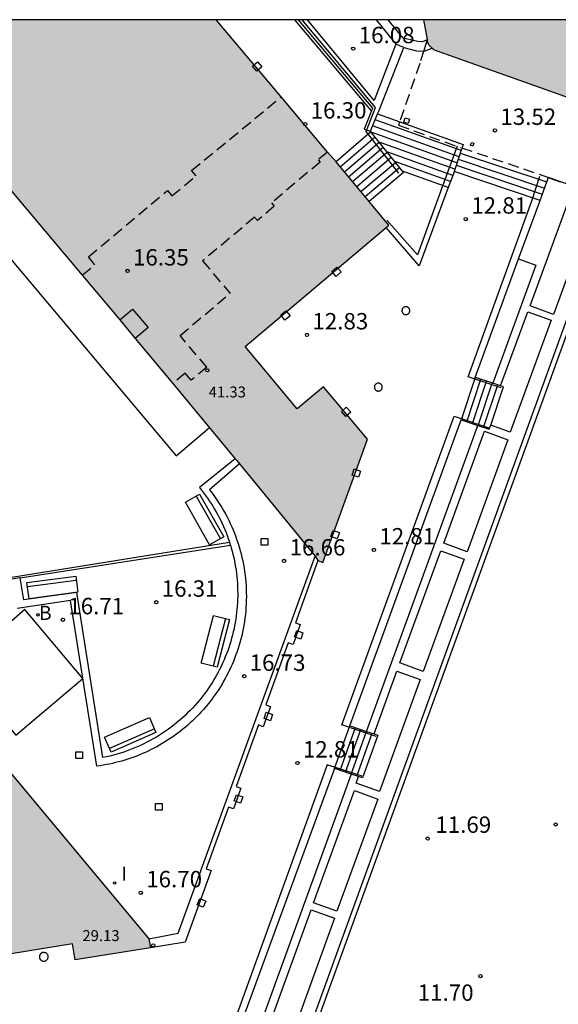
# Model space of a CAD drawing. Units: millimetres. Extents: x 582743 to 583094, y 4795539 to 4795791.
# Drawn here: x 582994 to 583018, y 4795745 to 4795790 of the extents above; entities that cross this region are included whole.
import ezdxf

# ---------------------------------------------------------------- set-up
doc = ezdxf.new("R2010")
doc.units = ezdxf.units.MM
doc.linetypes.add('TRAZOS_NORMALES', pattern=[0.75, 0.5, -0.25])
for name, color, linetype in [('010106', 9, 'Continuous'), ('020204', 9, 'Continuous'), ('020308', 9, 'Continuous'), ('060106', 9, 'BARANDILLA'), ('060117', 9, 'Continuous'), ('060124', 9, 'Continuous'), ('060141', 9, 'Continuous'), ('070105', 6, 'Continuous'), ('070114', 9, 'Continuous'), ('070117', 9, 'Continuous'), ('080104', 9, 'TRAZOS_NORMALES'), ('080121', 9, 'TRAZOS_NORMALES'), ('080137', 9, 'Continuous'), ('080201', 9, 'Continuous'), ('080303', 9, 'Continuous'), ('090111', 4, 'Continuous'), ('090202', 1, 'Continuous'), ('100105', 3, 'Continuous'), ('200202', 4, 'Continuous'), ('200302', 4, 'Continuous'), ('210102', 4, 'Continuous'), ('250207', 9, 'Continuous'), ('270204', 9, 'Continuous'), ('270304', 9, 'Continuous'), ('990501', 21, 'Continuous')]:
    doc.layers.add(name, color=color, linetype=linetype)
doc.layers.add('080111', color=7, linetype='Continuous', lineweight=30)
doc.styles.add('ARIAL', font='ARIAL.TTF', dxfattribs={"height": 1})
doc.styles.add('ROMANS', font='romans__.ttf', dxfattribs={"height": 1})
doc.linetypes.add('BARANDILLA', pattern='A,1,[201,DONOSTI.shx,S=0.1,R=0,X=0,Y=0],1', length=2)

# ---------------------------------------------------------------- blocks, each defined once
blk = doc.blocks.new('PUNTO')
blk.add_circle((0, 0), 0.075)
at = {"layer": '080201'}
blk.add_attdef('NPUNTO', (1750938.541, 14387326.257, 52.249), '', height=0.75, rotation=359.9988, dxfattribs=at)
blk = doc.blocks.new('COTAPU')
blk.add_circle((0, 0), 0.075)
blk = doc.blocks.new('REIND')
blk.add_circle((0, 0), 0.055)
blk = doc.blocks.new('BOCAR')
blk.add_circle((0, 0), 0.055)
blk = doc.blocks.new('FOCO')
at = {"flags": 128}
blk.add_lwpolyline([(-0.152, 0.152), (0.152, 0.152), (0.152, -0.152), (-0.152, -0.152), (-0.152, 0.152)], dxfattribs=at)
blk = doc.blocks.new('BANCO')
blk.add_line((1.125, 0.1875), (-1.125, 0.1875))
blk.add_lwpolyline([(1.125, 0.75), (1.125, 0), (-1.125, 0), (-1.125, 0.75)], close=True)

msp = doc.modelspace()

# ---------------------------------------------------------------- hatches: boundary and pattern name
at = {"layer": '990501'}
for points in [[(583002.771, 4795790.166), (582986.803, 4795790.166), (582987.026, 4795789.9), (582988.132, 4795790.107), (582989.164, 4795788.909), (582988.397, 4795788.267), (582988.77, 4795787.849), (582989.501, 4795788.418), (582990.484, 4795787.156), (582990.169, 4795786.152), (582996.643, 4795778.471), (582998.356, 4795776.426), (582999.067, 4795775.578), (583000.791, 4795773.519), (583003.646, 4795770.071), (583003.716, 4795769.993), (583003.843, 4795769.836), (583007.294, 4795765.613), (583007.428, 4795765.403), (583007.651, 4795765.322), (583009.692, 4795770.958), (583007.687, 4795773.362), (583006.481, 4795772.357), (583004.101, 4795775.21), (583010.548, 4795780.656), (583010.672, 4795780.761), (583009.823, 4795781.786), (583009.772, 4795781.847), (583008.261, 4795783.662), (583007.867, 4795784.099), (583005.747, 4795786.633)], [(583045.15, 4795790.165), (583045.529, 4795790.03), (583045.748, 4795789.911), (583045.853, 4795789.755), (583045.921, 4795789.604), (583047.785, 4795779.896), (583047.786, 4795779.884), (583047.786, 4795779.873), (583047.787, 4795779.861), (583047.788, 4795779.85), (583047.788, 4795779.838), (583047.789, 4795779.826), (583047.789, 4795779.815), (583047.789, 4795779.803), (583047.789, 4795779.792), (583047.79, 4795779.78), (583047.789, 4795779.769), (583047.789, 4795779.758), (583047.789, 4795779.746), (583047.788, 4795779.735), (583047.787, 4795779.724), (583047.786, 4795779.713), (583047.785, 4795779.702), (583047.784, 4795779.691), (583047.782, 4795779.68), (583047.78, 4795779.669), (583047.777, 4795779.659), (583047.774, 4795779.648), (583047.769, 4795779.629), (583047.763, 4795779.611), (583046.426, 4795778.389), (583045.185, 4795777.33), (583045.094, 4795777.323), (583045.089, 4795777.323), (583045.084, 4795777.323), (583044.937, 4795777.341), (583028.841, 4795783.068), (583012.745, 4795788.793), (583012.723, 4795788.812), (583012.714, 4795788.819), (583012.705, 4795788.826), (583012.697, 4795788.833), (583012.689, 4795788.84), (583012.68, 4795788.846), (583012.672, 4795788.853), (583012.664, 4795788.86), (583012.656, 4795788.867), (583012.64, 4795788.88), (583012.632, 4795788.886), (583012.625, 4795788.893), (583012.618, 4795788.9), (583012.61, 4795788.906), (583012.576, 4795788.938), (583012.551, 4795788.963), (583012.534, 4795788.981), (583012.519, 4795788.998), (583012.505, 4795789.015), (583012.492, 4795789.032), (583012.481, 4795789.048), (583012.472, 4795789.063), (583012.463, 4795789.078), (583012.456, 4795789.093), (583012.45, 4795789.107), (583012.444, 4795789.121), (583012.44, 4795789.135), (583012.436, 4795789.148), (583012.433, 4795789.161), (583012.431, 4795789.174), (583012.43, 4795789.187), (583012.428, 4795789.199), (583012.428, 4795789.211), (583012.427, 4795789.224), (583012.427, 4795789.236), (583012.427, 4795789.248), (583012.427, 4795789.26), (583012.427, 4795789.272), (583012.262, 4795790.166)], [(582982.163, 4795769.025), (582981.281, 4795768.287), (582978.269, 4795765.764), (582977.785, 4795765.359), (582974.863, 4795762.912), (582973.983, 4795762.175), (582974.56, 4795761.496), (582976.942, 4795758.65), (582977.632, 4795757.825), (582977.854, 4795758.011), (582980.028, 4795755.417), (582980.254, 4795755.148), (582982.953, 4795751.927), (582983.155, 4795751.686), (582985.216, 4795749.226), (582984.986, 4795749.034), (582985.31, 4795748.648), (582985.396, 4795748.069), (582985.485, 4795747.476), (582985.796, 4795745.408), (582986.457, 4795745.515), (582989.28, 4795745.974), (582989.16, 4795746.712), (582996.201, 4795747.858), (582996.321, 4795747.118), (582999.767, 4795747.678), (582999.688, 4795748.082), (582985.569, 4795765.01), (582985.409, 4795765.202), (582985.347, 4795765.276), (582985.219, 4795765.432), (582985.136, 4795765.529), (582982.738, 4795768.345)]]:
    msp.add_hatch(color=256, dxfattribs=at).paths.add_polyline_path(points)

# ---------------------------------------------------------------- linework, layer by layer
at = {"layer": '010106', "flags": 128}
msp.add_lwpolyline([(582744.172, 4795540.179), (583094.162, 4795540.171), (583094.167, 4795790.164), (582744.177, 4795790.172)], close=True, dxfattribs=at)
at = {"layer": '060106'}
for points in [[(583011.135, 4795783.138, 14.97), (583009.638, 4795785.046, 16.292), (583010.067, 4795786.152, 16.286), (583006.702, 4795790.166, 16.2)], [(583013.793, 4795784.385, 13.651), (583013.089, 4795782.432, 14.807), (583011.979, 4795779.405, 14.794), (583010.588, 4795780.999, 14.81)], [(583015.81, 4795773.322, 12.026), (583014.301, 4795773.818, 12.787), (583017.221, 4795781.872, 12.792), (583017.588, 4795783.001, 13.487)], [(583010.099, 4795757.345, 11.974), (583008.514, 4795757.877, 12.791), (583013.67, 4795772.019, 12.782), (583015.251, 4795771.486, 11.986)], [(583009.454, 4795755.531, 11.979), (583007.857, 4795756.056, 12.785), (583002.315, 4795740.738, 12.8), (583001.793, 4795739.335, 11.912)]]:
    msp.add_polyline3d(points, dxfattribs=at)
at = {"layer": '060117'}
for points in [[(583010.158, 4795785.863, 13.646), (583014.075, 4795784.452, 13.638)], [(583009.853, 4795785.035, 16.302), (583008.261, 4795783.662, 16.306)], [(583013.943, 4795784.067, 13.476), (583017.902, 4795782.741, 13.479)], [(583011.345, 4795783.174, 14.968), (583009.772, 4795781.847, 14.971)], [(583013.39, 4795782.485, 14.801), (583011.298, 4795783.233, 14.803)], [(583017.592, 4795781.895, 12.967), (583013.661, 4795783.223, 12.966)], [(583014.629, 4795773.794, 12.788), (583013.978, 4795771.852, 12.792)], [(583015.438, 4795773.522, 12.28), (583014.686, 4795773.775, 12.752), (583014.629, 4795773.794, 12.788)], [(583015.334, 4795771.608, 11.985), (583015.921, 4795773.359, 11.977), (583015.79, 4795773.404, 12.059)], [(583015.79, 4795773.404, 12.059), (583015.438, 4795773.522, 12.28)], [(583013.978, 4795771.852, 12.792), (583013.987, 4795771.849, 12.786)], [(583013.987, 4795771.849, 12.786), (583014.739, 4795771.596, 12.317)], [(583014.739, 4795771.596, 12.317), (583015.27, 4795771.417, 11.986), (583015.334, 4795771.608, 11.985)], [(583008.179, 4795755.885, 12.783), (583008.881, 4795757.844, 12.782)], [(583008.881, 4795757.844, 12.782), (583008.904, 4795757.836, 12.768), (583009.651, 4795757.585, 12.298)], [(583009.997, 4795757.468, 12.081), (583010.173, 4795757.409, 11.971), (583009.471, 4795755.45, 11.972), (583009.285, 4795755.513, 12.088)], [(583009.651, 4795757.585, 12.298), (583009.997, 4795757.468, 12.081)], [(583008.941, 4795755.628, 12.304), (583008.194, 4795755.88, 12.773), (583008.179, 4795755.885, 12.783)], [(583009.285, 4795755.513, 12.088), (583008.941, 4795755.628, 12.304)]]:
    msp.add_polyline3d(points, dxfattribs=at)
at = {"layer": '060124'}
msp.add_polyline3d([(582994.02, 4795763.17, 16.705), (582990.956, 4795760.516, 16.724), (582993.601, 4795757.407, 16.735), (582996.665, 4795759.999, 16.818)], close=True, dxfattribs=at)
at = {"layer": '060141'}
for points in [[(583013.885, 4795783.893, 13.939), (583009.932, 4795785.309, 13.939)], [(583013.98, 4795784.176, 13.767), (583010.045, 4795785.586, 13.767)], [(583013.79, 4795783.61, 14.111), (583009.87, 4795785.014, 14.111)], [(583008.45, 4795783.435, 16.138), (583010.04, 4795784.803, 16.138)], [(583008.639, 4795783.208, 15.971), (583010.226, 4795784.57, 15.971)], [(583013.696, 4795783.327, 14.284), (583010.227, 4795784.569, 14.284)], [(583008.827, 4795782.981, 15.804), (583010.413, 4795784.337, 15.804)], [(583009.016, 4795782.755, 15.637), (583010.599, 4795784.104, 15.637)], [(583013.598, 4795783.044, 14.456), (583010.584, 4795784.124, 14.456)], [(583009.205, 4795782.528, 15.469), (583010.786, 4795783.872, 15.469)], [(583009.394, 4795782.301, 15.302), (583010.972, 4795783.639, 15.302)], [(583013.494, 4795782.765, 14.628), (583010.941, 4795783.679, 14.628)], [(583013.755, 4795783.505, 12.376), (583017.697, 4795782.176, 12.376)], [(583013.849, 4795783.786, 12.926), (583017.8, 4795782.459, 12.926)], [(583009.583, 4795782.074, 15.135), (583011.159, 4795783.406, 15.135)], [(583014.237, 4795771.765, 11.857), (583014.888, 4795773.707, 11.857)], [(583014.495, 4795771.678, 11.887), (583015.147, 4795773.62, 11.887)], [(583014.754, 4795771.591, 11.916), (583015.406, 4795773.533, 11.916)], [(583015.012, 4795771.504, 11.946), (583015.665, 4795773.446, 11.946)], [(583008.438, 4795755.798, 11.857), (583009.14, 4795757.757, 11.857)], [(583008.696, 4795755.711, 11.885), (583009.398, 4795757.67, 11.885)], [(583008.954, 4795755.624, 11.914), (583009.656, 4795757.583, 11.914)], [(583009.213, 4795755.537, 11.942), (583009.915, 4795757.496, 11.942)]]:
    msp.add_polyline3d(points, dxfattribs=at)
at = {"layer": '070105'}
for points in [[(583006.519, 4795790.166, 16.283), (583009.926, 4795786.118, 16.288), (583009.877, 4795785.992, 16.28)], [(583010.99, 4795789.054, 15.03), (583009.998, 4795786.467, 16.104), (583006.953, 4795790.166, 16.099)], [(583010.091, 4795790.166, 14.912), (583010.99, 4795789.054, 15.03)], [(583011.324, 4795789.324, 14.863), (583010.644, 4795790.166, 14.774)], [(583011.354, 4795788.891, 15.03), (583010.99, 4795789.054, 15.03)], [(583012.427, 4795789.242, 14.868), (583012.211, 4795789.159, 14.868), (583011.996, 4795789.166, 14.863), (583011.324, 4795789.324, 14.863)], [(583010.158, 4795785.863, 13.595), (583010.208, 4795785.986, 13.512), (583011.354, 4795788.891, 13.506)], [(583011.354, 4795788.891, 13.506), (583011.934, 4795788.738, 13.554), (583012.284, 4795788.727, 13.559), (583012.654, 4795788.868, 13.559)], [(583009.877, 4795785.992, 16.28), (583009.545, 4795785.159, 16.289), (583009.832, 4795785.062, 16.301)], [(583009.832, 4795785.062, 14.138), (583010.158, 4795785.863, 13.595)], [(583009.853, 4795785.035, 14.147), (583009.832, 4795785.062, 14.138)], [(583011.298, 4795783.233, 14.785), (583009.853, 4795785.035, 14.147)], [(583014.075, 4795784.452, 13.486), (583013.943, 4795784.067, 13.476)], [(583013.943, 4795784.067, 13.476), (583013.661, 4795783.223, 12.881)], [(583011.345, 4795783.174, 14.806), (583011.298, 4795783.233, 14.785)], [(583013.661, 4795783.223, 12.881), (583013.626, 4795783.117, 12.806), (583013.39, 4795782.485, 12.807)], [(583017.592, 4795781.895, 11.827), (583017.902, 4795782.741, 11.827)], [(583017.902, 4795782.741, 11.827), (583017.979, 4795782.952, 11.827)], [(583019.017, 4795782.585, 11.818), (583017.979, 4795782.952, 11.827)], [(583013.39, 4795782.485, 12.807), (583012.054, 4795778.907, 12.816), (583010.548, 4795780.656, 12.832)], [(583016.612, 4795779.215, 11.827), (583017.592, 4795781.895, 11.827)], [(583014.629, 4795773.794, 11.828), (583016.612, 4795779.215, 11.827)], [(583016.612, 4795779.215, 11.827), (583017.401, 4795778.928, 11.815), (583015.438, 4795773.522, 11.811)], [(583008.881, 4795757.844, 11.829), (583013.978, 4795771.852, 11.828)], [(583009.651, 4795757.585, 11.802), (583014.739, 4795771.596, 11.81)], [(583003.646, 4795770.071, 16.34), (583002.009, 4795768.744, 16.326), (583002.103, 4795768.627, 16.326), (583002.194, 4795768.509, 16.326), (583002.284, 4795768.389, 16.326), (583002.371, 4795768.268, 16.326), (583002.456, 4795768.144, 16.326), (583002.538, 4795768.019, 16.327), (583002.618, 4795767.893, 16.327), (583002.695, 4795767.765, 16.327), (583002.77, 4795767.635, 16.327), (583002.842, 4795767.504, 16.327), (583002.912, 4795767.372, 16.327), (583002.979, 4795767.238, 16.327), (583003.043, 4795767.103, 16.328), (583003.105, 4795766.967, 16.328), (583003.164, 4795766.829, 16.328), (583003.22, 4795766.69, 16.328), (583003.274, 4795766.551, 16.328), (583003.325, 4795766.41, 16.328), (583003.373, 4795766.268, 16.329), (583003.383, 4795766.237, 16.329)], [(583003.421, 4795766.117, 16.329), (583003.461, 4795765.982, 16.329), (583003.5, 4795765.838, 16.329), (583003.537, 4795765.693, 16.329), (583003.571, 4795765.548, 16.329), (583003.602, 4795765.401, 16.33), (583003.631, 4795765.254, 16.33), (583003.656, 4795765.107, 16.33), (583003.679, 4795764.959, 16.33), (583003.698, 4795764.811, 16.33), (583003.715, 4795764.662, 16.33), (583003.729, 4795764.513, 16.331), (583003.74, 4795764.364, 16.331), (583003.748, 4795764.215, 16.331), (583003.753, 4795764.065, 16.331), (583003.755, 4795763.915, 16.331), (583003.754, 4795763.766, 16.331), (583003.75, 4795763.616, 16.331), (583003.744, 4795763.467, 16.332), (583003.734, 4795763.318, 16.332), (583003.722, 4795763.168, 16.332), (583003.706, 4795763.02, 16.332), (583003.688, 4795762.871, 16.332), (583003.667, 4795762.723, 16.332), (583003.642, 4795762.575, 16.333), (583003.615, 4795762.428, 16.333), (583003.586, 4795762.282, 16.333), (583003.553, 4795762.136, 16.333), (583003.517, 4795761.99, 16.333), (583003.479, 4795761.846, 16.333), (583003.437, 4795761.702, 16.334), (583003.393, 4795761.559, 16.334), (583003.346, 4795761.417, 16.334), (583003.297, 4795761.276, 16.334), (583003.244, 4795761.136, 16.334), (583003.189, 4795760.997, 16.334), (583003.131, 4795760.859, 16.335), (583003.065, 4795760.708, 16.335), (583002.995, 4795760.559, 16.336), (583002.921, 4795760.412, 16.337), (583002.845, 4795760.266, 16.338), (583002.765, 4795760.121, 16.339), (583002.683, 4795759.979, 16.339), (583002.597, 4795759.838, 16.34), (583002.508, 4795759.699, 16.341), (583002.417, 4795759.563, 16.342), (583002.322, 4795759.428, 16.343), (583002.225, 4795759.295, 16.344), (583002.124, 4795759.164, 16.344), (583002.021, 4795759.036, 16.345), (583001.915, 4795758.91, 16.346), (583001.807, 4795758.786, 16.347), (583001.696, 4795758.664, 16.348), (583001.582, 4795758.545, 16.349), (583001.465, 4795758.428, 16.349), (583001.347, 4795758.314, 16.35), (583001.225, 4795758.203, 16.351), (583001.102, 4795758.094, 16.352), (583000.976, 4795757.988, 16.353), (583000.848, 4795757.884, 16.353), (583000.717, 4795757.784, 16.354), (583000.585, 4795757.686, 16.355), (583000.45, 4795757.591, 16.356), (583000.313, 4795757.499, 16.357), (583000.175, 4795757.41, 16.358), (583000.034, 4795757.324, 16.358), (582999.892, 4795757.241, 16.359), (582999.748, 4795757.161, 16.36), (582999.602, 4795757.084, 16.361), (582999.455, 4795757.011, 16.362), (582999.306, 4795756.94, 16.362), (582999.155, 4795756.873, 16.363), (582999.004, 4795756.809, 16.364), (582998.85, 4795756.749, 16.365), (582998.696, 4795756.691, 16.366), (582998.54, 4795756.637, 16.367), (582998.384, 4795756.587, 16.367), (582998.226, 4795756.54, 16.368), (582998.067, 4795756.496, 16.369), (582997.907, 4795756.455, 16.37), (582997.747, 4795756.418, 16.371), (582997.585, 4795756.385, 16.372)], [(583003.383, 4795766.237, 16.329), (583003.418, 4795766.126, 16.329), (583003.421, 4795766.117, 16.329)], [(582999.688, 4795748.082, 16.684), (583001.03, 4795748.352, 16.716), (583007.294, 4795765.613, 16.705)], [(583007.428, 4795765.403, 12.739), (583006.398, 4795762.559, 12.741), (583006.621, 4795762.478, 12.819), (583006.289, 4795761.56, 12.82), (583006.065, 4795761.641, 12.742), (583005.038, 4795758.803, 12.745), (583005.261, 4795758.722, 12.823), (583004.927, 4795757.798, 12.824), (583004.703, 4795757.879, 12.746), (583003.682, 4795755.06, 12.749), (583003.906, 4795754.98, 12.827), (583003.564, 4795754.035, 12.828), (583003.34, 4795754.116, 12.75), (583002.318, 4795751.294, 12.753), (583002.542, 4795751.213, 12.83), (583001.355, 4795747.936, 12.834), (582999.767, 4795747.678, 12.828)], [(582993.792, 4795764.612, 16.296), (582993.791, 4795764.622, 16.296), (582991.325, 4795764.226, 16.288), (582991.312, 4795764.302, 16.289)], [(582997.585, 4795756.385, 16.372), (582996.385, 4795763.941, 16.305), (582993.965, 4795763.61, 16.321), (582993.792, 4795764.612, 16.296)], [(583008.179, 4795755.885, 11.829), (583002.394, 4795740.062, 11.83)], [(583008.941, 4795755.628, 11.8), (583003.197, 4795739.771, 11.82), (583002.394, 4795740.062, 11.83)]]:
    msp.add_polyline3d(points, dxfattribs=at)
at = {"layer": '070114'}
msp.add_polyline3d([(582998.356, 4795776.426, 16.341), (582998.934, 4795776.917, 16.347), (582999.65, 4795776.073, 16.34), (582999.067, 4795775.578, 16.334)], dxfattribs=at)
for points in [[(583011.451, 4795777.028, 12.825), (583011.431, 4795777.027, 12.825), (583011.412, 4795777.024, 12.825), (583011.391, 4795777.018, 12.825), (583011.375, 4795777.011, 12.825), (583011.357, 4795777.001, 12.825), (583011.344, 4795776.993, 12.825), (583011.331, 4795776.982, 12.825), (583011.317, 4795776.967, 12.825), (583011.305, 4795776.953, 12.825), (583011.292, 4795776.932, 12.825), (583011.285, 4795776.917, 12.825), (583011.28, 4795776.901, 12.825), (583011.276, 4795776.888, 12.825), (583011.274, 4795776.877, 12.825), (583011.272, 4795776.859, 12.825), (583011.272, 4795776.84, 12.825), (583011.273, 4795776.825, 12.825), (583011.275, 4795776.811, 12.825), (583011.279, 4795776.796, 12.825), (583011.286, 4795776.777, 12.825), (583011.293, 4795776.763, 12.825), (583011.301, 4795776.749, 12.825), (583011.312, 4795776.734, 12.825), (583011.321, 4795776.725, 12.825), (583011.332, 4795776.714, 12.825), (583011.34, 4795776.707, 12.825), (583011.348, 4795776.701, 12.825), (583011.356, 4795776.696, 12.825), (583011.366, 4795776.69, 12.825), (583011.38, 4795776.683, 12.825), (583011.395, 4795776.677, 12.825), (583011.417, 4795776.672, 12.825), (583011.435, 4795776.669, 12.825), (583011.456, 4795776.668, 12.825), (583011.476, 4795776.67, 12.825), (583011.489, 4795776.672, 12.825), (583011.508, 4795776.677, 12.825), (583011.526, 4795776.684, 12.825), (583011.544, 4795776.694, 12.825), (583011.553, 4795776.7, 12.825), (583011.567, 4795776.71, 12.825), (583011.577, 4795776.719, 12.825), (583011.587, 4795776.729, 12.825), (583011.599, 4795776.744, 12.825), (583011.606, 4795776.755, 12.825), (583011.611, 4795776.765, 12.825), (583011.617, 4795776.778, 12.825), (583011.623, 4795776.793, 12.825), (583011.627, 4795776.806, 12.825), (583011.63, 4795776.822, 12.825), (583011.631, 4795776.836, 12.825), (583011.632, 4795776.85, 12.825), (583011.631, 4795776.864, 12.825), (583011.629, 4795776.877, 12.825), (583011.626, 4795776.891, 12.825), (583011.622, 4795776.906, 12.825), (583011.617, 4795776.92, 12.825), (583011.609, 4795776.936, 12.825), (583011.602, 4795776.947, 12.825), (583011.592, 4795776.961, 12.825), (583011.583, 4795776.971, 12.825), (583011.571, 4795776.983, 12.825), (583011.561, 4795776.991, 12.825), (583011.544, 4795777.003, 12.825), (583011.532, 4795777.009, 12.825), (583011.511, 4795777.018, 12.825), (583011.496, 4795777.022, 12.825), (583011.475, 4795777.027, 12.825), (583011.46, 4795777.028, 12.825)], [(583010.19, 4795773.527, 12.82), (583010.17, 4795773.526, 12.82), (583010.151, 4795773.523, 12.82), (583010.13, 4795773.517, 12.82), (583010.113, 4795773.51, 12.82), (583010.096, 4795773.5, 12.82), (583010.083, 4795773.492, 12.82), (583010.07, 4795773.481, 12.82), (583010.056, 4795773.467, 12.82), (583010.044, 4795773.452, 12.82), (583010.031, 4795773.431, 12.82), (583010.024, 4795773.416, 12.82), (583010.019, 4795773.401, 12.82), (583010.015, 4795773.388, 12.82), (583010.013, 4795773.376, 12.82), (583010.011, 4795773.358, 12.82), (583010.011, 4795773.339, 12.82), (583010.012, 4795773.324, 12.82), (583010.014, 4795773.31, 12.82), (583010.018, 4795773.295, 12.82), (583010.025, 4795773.276, 12.82), (583010.032, 4795773.262, 12.82), (583010.04, 4795773.248, 12.82), (583010.051, 4795773.233, 12.82), (583010.06, 4795773.224, 12.82), (583010.071, 4795773.213, 12.82), (583010.079, 4795773.206, 12.82), (583010.087, 4795773.2, 12.82), (583010.095, 4795773.195, 12.82), (583010.105, 4795773.189, 12.82), (583010.119, 4795773.182, 12.82), (583010.133, 4795773.177, 12.82), (583010.156, 4795773.171, 12.82), (583010.174, 4795773.168, 12.82), (583010.195, 4795773.167, 12.82), (583010.215, 4795773.169, 12.82), (583010.228, 4795773.171, 12.82), (583010.247, 4795773.176, 12.82), (583010.265, 4795773.183, 12.82), (583010.283, 4795773.193, 12.82), (583010.292, 4795773.199, 12.82), (583010.306, 4795773.209, 12.82), (583010.316, 4795773.218, 12.82), (583010.326, 4795773.228, 12.82), (583010.338, 4795773.244, 12.82), (583010.345, 4795773.255, 12.82), (583010.35, 4795773.264, 12.82), (583010.356, 4795773.277, 12.82), (583010.362, 4795773.292, 12.82), (583010.366, 4795773.305, 12.82), (583010.369, 4795773.321, 12.82), (583010.37, 4795773.335, 12.82), (583010.37, 4795773.35, 12.82), (583010.37, 4795773.363, 12.82), (583010.368, 4795773.376, 12.82), (583010.365, 4795773.39, 12.82), (583010.361, 4795773.405, 12.82), (583010.355, 4795773.419, 12.82), (583010.348, 4795773.435, 12.82), (583010.341, 4795773.446, 12.82), (583010.331, 4795773.46, 12.82), (583010.322, 4795773.471, 12.82), (583010.31, 4795773.482, 12.82), (583010.3, 4795773.49, 12.82), (583010.283, 4795773.502, 12.82), (583010.271, 4795773.508, 12.82), (583010.25, 4795773.517, 12.82), (583010.235, 4795773.522, 12.82), (583010.214, 4795773.526, 12.82), (583010.199, 4795773.527, 12.82)], [(582994.877, 4795747.463, 12.815), (582994.875, 4795747.463, 12.815), (582994.858, 4795747.462, 12.815), (582994.84, 4795747.459, 12.815), (582994.836, 4795747.458, 12.815), (582994.816, 4795747.453, 12.815), (582994.799, 4795747.446, 12.815), (582994.785, 4795747.439, 12.815), (582994.774, 4795747.433, 12.815), (582994.764, 4795747.426, 12.815), (582994.751, 4795747.416, 12.815), (582994.739, 4795747.405, 12.815), (582994.731, 4795747.397, 12.815), (582994.722, 4795747.386, 12.815), (582994.713, 4795747.373, 12.815), (582994.705, 4795747.36, 12.815), (582994.696, 4795747.342, 12.815), (582994.689, 4795747.323, 12.815), (582994.686, 4795747.311, 12.815), (582994.683, 4795747.297, 12.815), (582994.681, 4795747.287, 12.815), (582994.68, 4795747.276, 12.815), (582994.68, 4795747.259, 12.815), (582994.681, 4795747.244, 12.815), (582994.682, 4795747.235, 12.815), (582994.685, 4795747.218, 12.815), (582994.689, 4795747.203, 12.815), (582994.696, 4795747.185, 12.815), (582994.701, 4795747.175, 12.815), (582994.711, 4795747.157, 12.815), (582994.719, 4795747.145, 12.815), (582994.73, 4795747.131, 12.815), (582994.741, 4795747.119, 12.815), (582994.754, 4795747.108, 12.815), (582994.768, 4795747.098, 12.815), (582994.784, 4795747.088, 12.815), (582994.795, 4795747.083, 12.815), (582994.81, 4795747.076, 12.815), (582994.827, 4795747.07, 12.815), (582994.843, 4795747.067, 12.815), (582994.854, 4795747.065, 12.815), (582994.862, 4795747.064, 12.815), (582994.877, 4795747.063, 12.815), (582994.906, 4795747.065, 12.815), (582994.931, 4795747.07, 12.815), (582994.95, 4795747.076, 12.815), (582994.971, 4795747.085, 12.815), (582994.988, 4795747.095, 12.815), (582995.001, 4795747.104, 12.815), (582995.023, 4795747.123, 12.815), (582995.039, 4795747.142, 12.815), (582995.053, 4795747.162, 12.815), (582995.06, 4795747.176, 12.815), (582995.066, 4795747.19, 12.815), (582995.07, 4795747.201, 12.815), (582995.077, 4795747.228, 12.815), (582995.08, 4795747.25, 12.815), (582995.08, 4795747.26, 12.815), (582995.078, 4795747.293, 12.815), (582995.075, 4795747.307, 12.815), (582995.068, 4795747.331, 12.815), (582995.062, 4795747.347, 12.815), (582995.054, 4795747.361, 12.815), (582995.048, 4795747.372, 12.815), (582995.031, 4795747.395, 12.815), (582995.015, 4795747.411, 12.815), (582995.001, 4795747.423, 12.815), (582994.985, 4795747.434, 12.815), (582994.968, 4795747.443, 12.815), (582994.949, 4795747.451, 12.815), (582994.92, 4795747.459, 12.815), (582994.895, 4795747.463, 12.815)]]:
    msp.add_polyline3d(points, close=True, dxfattribs=at)
at = {"layer": '070117'}
for points in [[(583011.425, 4795785.68, 13.497), (583011.621, 4795785.612, 13.498), (583011.553, 4795785.416, 13.498), (583011.357, 4795785.484, 13.497), (583011.425, 4795785.68, 13.497)], [(583014.455, 4795784.555, 13.5), (583014.568, 4795784.512, 13.499), (583014.523, 4795784.38, 13.5), (583014.41, 4795784.423, 13.5), (583014.455, 4795784.555, 13.5)]]:
    msp.add_polyline3d(points, dxfattribs=at)
at = {"layer": '080104'}
for points in [[(582996.643, 4795778.471, 16.331), (582997.215, 4795778.947, 16.349), (582996.928, 4795779.316, 16.344), (583000.536, 4795782.347, 16.33), (583000.744, 4795782.099, 16.338), (583001.853, 4795783.015, 16.334), (583001.645, 4795783.262, 16.326), (583005.747, 4795786.633, 16.307)], [(583007.867, 4795784.099, 16.294), (583007.438, 4795783.757, 16.306), (583007.524, 4795783.655, 16.295), (583005.3, 4795781.78, 16.312), (583005.429, 4795781.627, 16.311), (583004.655, 4795780.975, 16.317), (583004.527, 4795781.128, 16.318), (583002.151, 4795779.125, 16.337), (583003.403, 4795777.639, 16.331)], [(583002.337, 4795774.255, 16.326), (583001.116, 4795775.711, 16.326), (583003.403, 4795777.639, 16.331)], [(583002.337, 4795774.255, 16.326), (583001.632, 4795773.664, 16.326), (583001.356, 4795773.993, 16.326), (583000.791, 4795773.519, 16.327)]]:
    msp.add_polyline3d(points, dxfattribs=at)
at = {"layer": '080111'}
for points in [[(582986.803, 4795790.166, 16.32), (582987.026, 4795789.9, 16.321), (582988.132, 4795790.107, 16.34), (582989.164, 4795788.909, 16.312), (582988.397, 4795788.267, 16.311), (582988.77, 4795787.849, 16.313), (582989.501, 4795788.418, 16.338), (582990.484, 4795787.156, 16.294), (582990.169, 4795786.152, 16.314), (582996.643, 4795778.471, 16.331)], [(583005.747, 4795786.633, 16.307), (583002.771, 4795790.166, 16.304)], [(583012.26, 4795790.166, 12.85), (583012.427, 4795789.272, 12.872), (583012.427, 4795789.242, 12.989)], [(583012.427, 4795789.242, 12.989), (583012.427, 4795789.224, 13.026), (583012.428, 4795789.211, 13.064), (583012.428, 4795789.199, 13.102), (583012.43, 4795789.187, 13.139), (583012.431, 4795789.174, 13.175), (583012.433, 4795789.161, 13.21), (583012.436, 4795789.148, 13.244), (583012.44, 4795789.135, 13.277), (583012.444, 4795789.121, 13.309), (583012.45, 4795789.107, 13.34), (583012.456, 4795789.093, 13.369), (583012.463, 4795789.078, 13.396), (583012.472, 4795789.063, 13.422), (583012.481, 4795789.048, 13.446), (583012.492, 4795789.032, 13.468), (583012.505, 4795789.015, 13.487), (583012.519, 4795788.998, 13.505), (583012.534, 4795788.981, 13.52), (583012.551, 4795788.963, 13.533), (583012.576, 4795788.938, 13.546), (583012.626, 4795788.892, 13.557)], [(583012.654, 4795788.868, 13.559), (583012.626, 4795788.892, 13.557)], [(583012.654, 4795788.868, 13.559), (583012.68, 4795788.846, 13.562), (583012.689, 4795788.84, 13.562), (583012.705, 4795788.826, 13.561), (583012.723, 4795788.812, 13.561), (583012.745, 4795788.793, 13.557), (583028.841, 4795783.068, 13.526), (583044.937, 4795777.341, 13.509)], [(583007.867, 4795784.099, 16.294), (583005.747, 4795786.633, 16.307)], [(583008.261, 4795783.662, 16.306), (583007.867, 4795784.099, 16.294)], [(583009.772, 4795781.847, 14.867), (583008.261, 4795783.662, 16.306)], [(583010.548, 4795780.656, 14.812), (583010.672, 4795780.761, 14.812), (583009.823, 4795781.786, 14.819), (583009.772, 4795781.847, 14.867)], [(583007.428, 4795765.403, 12.739), (583007.651, 4795765.322, 12.816), (583009.692, 4795770.958, 12.811), (583007.687, 4795773.362, 12.825), (583006.481, 4795772.357, 12.818), (583004.101, 4795775.21, 12.834), (583010.548, 4795780.656, 12.832)], [(582996.643, 4795778.471, 16.331), (582998.356, 4795776.426, 16.329)], [(582998.356, 4795776.426, 16.329), (582999.067, 4795775.578, 16.328)], [(582999.067, 4795775.578, 16.328), (583000.791, 4795773.519, 16.327)], [(583000.791, 4795773.519, 16.327), (583003.646, 4795770.071, 16.34)], [(583003.646, 4795770.071, 16.34), (583003.716, 4795769.993, 16.802), (583003.843, 4795769.836, 16.798)], [(583003.843, 4795769.836, 16.798), (583007.294, 4795765.613, 16.705)], [(583007.294, 4795765.613, 16.705), (583007.428, 4795765.403, 16.705)], [(582985.569, 4795765.01, 16.789), (582999.688, 4795748.082, 16.684)], [(582999.688, 4795748.082, 16.684), (582999.767, 4795747.678, 12.828)], [(582996.201, 4795747.858, 12.814), (582989.16, 4795746.712, 12.843)], [(582996.321, 4795747.118, 12.816), (582996.201, 4795747.858, 12.814)], [(582999.767, 4795747.678, 12.828), (582996.321, 4795747.118, 12.816)]]:
    msp.add_polyline3d(points, dxfattribs=at)
at = {"layer": '080121'}
for points in [[(583012.427, 4795789.243, 16.632), (583012.273, 4795788.759, 16.648)], [(583012.273, 4795788.759, 16.648), (583012.091, 4795788.17, 16.668), (583011.159, 4795785.462, 16.708)], [(583011.159, 4795785.462, 16.708), (583011.116, 4795785.337, 16.71), (583013.958, 4795784.309, 16.668)], [(583018.037, 4795782.922, 16.602), (583013.958, 4795784.309, 16.668)], [(583018.037, 4795782.922, 16.602), (583018.734, 4795782.672, 16.603)]]:
    msp.add_polyline3d(points, dxfattribs=at)
at = {"layer": '080137'}
for points in [[(582984.149, 4795790.166, 19.338), (583000.939, 4795770.205, 19.331)], [(583000.939, 4795770.205, 19.331), (583002.459, 4795771.505, 19.327)]]:
    msp.add_polyline3d(points, dxfattribs=at)
at = {"layer": '090111'}
for points in [[(583020.022, 4795781.646, 11.813), (583018.213, 4795776.679, 11.671), (583017.145, 4795777.068, 11.666), (583018.951, 4795782.027, 11.812)], [(583015.79, 4795773.404, 11.685), (583017.027, 4795776.801, 11.697), (583018.095, 4795776.412, 11.702)], [(583018.095, 4795776.412, 11.702), (583016.227, 4795771.282, 11.685), (583015.334, 4795771.608, 11.68)], [(583016.12, 4795770.937, 11.703), (583014.252, 4795765.807, 11.686), (583013.184, 4795766.196, 11.681), (583015.052, 4795771.326, 11.698), (583016.12, 4795770.937, 11.703)], [(583014.114, 4795765.463, 11.731), (583012.246, 4795760.334, 11.714), (583011.178, 4795760.723, 11.709), (583013.046, 4795765.852, 11.726), (583014.114, 4795765.463, 11.731)], [(583009.997, 4795757.468, 11.676), (583011.045, 4795760.346, 11.686), (583012.113, 4795759.957, 11.691)], [(583012.113, 4795759.957, 11.691), (583010.245, 4795754.827, 11.674), (583009.177, 4795755.216, 11.669), (583009.285, 4795755.513, 11.67)], [(583010.165, 4795754.482, 11.699), (583008.297, 4795749.352, 11.682), (583007.229, 4795749.741, 11.677), (583009.097, 4795754.871, 11.694), (583010.165, 4795754.482, 11.699)], [(583008.191, 4795749.026, 11.679), (583006.323, 4795743.896, 11.662), (583005.255, 4795744.285, 11.657), (583007.123, 4795749.415, 11.674), (583008.191, 4795749.026, 11.679)]]:
    msp.add_polyline3d(points, dxfattribs=at)
at = {"layer": '100105'}
msp.add_polyline3d([(583003.843, 4795769.836, 16.705), (583002.467, 4795768.648, 16.7), (583002.567, 4795768.517, 16.7), (583002.665, 4795768.385, 16.7), (583002.76, 4795768.25, 16.7), (583002.852, 4795768.113, 16.7), (583002.941, 4795767.975, 16.7), (583003.028, 4795767.835, 16.7), (583003.111, 4795767.693, 16.7), (583003.192, 4795767.549, 16.7), (583003.269, 4795767.404, 16.7), (583003.343, 4795767.257, 16.7), (583003.414, 4795767.108, 16.7), (583003.483, 4795766.958, 16.7), (583003.547, 4795766.807, 16.7), (583003.609, 4795766.654, 16.7), (583003.668, 4795766.5, 16.7), (583003.723, 4795766.345, 16.7), (583003.775, 4795766.188, 16.7), (583003.824, 4795766.031, 16.7), (583003.869, 4795765.873, 16.7), (583003.911, 4795765.714, 16.7), (583003.95, 4795765.553, 16.7), (583003.985, 4795765.393, 16.7), (583004.017, 4795765.231, 16.7), (583004.046, 4795765.069, 16.7), (583004.071, 4795764.906, 16.7), (583004.093, 4795764.743, 16.7), (583004.111, 4795764.579, 16.7), (583004.126, 4795764.415, 16.7), (583004.138, 4795764.251, 16.7), (583004.146, 4795764.086, 16.7), (583004.15, 4795763.921, 16.7), (583004.151, 4795763.757, 16.7), (583004.149, 4795763.592, 16.7), (583004.143, 4795763.427, 16.7), (583004.134, 4795763.263, 16.7), (583004.121, 4795763.099, 16.7), (583004.105, 4795762.935, 16.7), (583004.086, 4795762.771, 16.7), (583004.063, 4795762.608, 16.7), (583004.036, 4795762.445, 16.7), (583004.007, 4795762.283, 16.7), (583003.974, 4795762.122, 16.7), (583003.937, 4795761.962, 16.7), (583003.897, 4795761.802, 16.7), (583003.854, 4795761.643, 16.7), (583003.807, 4795761.485, 16.7), (583003.757, 4795761.328, 16.7), (583003.711, 4795761.191, 16.7), (583003.662, 4795761.055, 16.7), (583003.61, 4795760.92, 16.7), (583003.557, 4795760.786, 16.7), (583003.5, 4795760.652, 16.7), (583003.441, 4795760.52, 16.701), (583003.38, 4795760.389, 16.701), (583003.316, 4795760.259, 16.701), (583003.25, 4795760.131, 16.701), (583003.182, 4795760.003, 16.701), (583003.111, 4795759.877, 16.701), (583003.038, 4795759.753, 16.701), (583002.963, 4795759.629, 16.702), (583002.885, 4795759.507, 16.702), (583002.805, 4795759.387, 16.702), (583002.723, 4795759.267, 16.702), (583002.639, 4795759.15, 16.702), (583002.553, 4795759.034, 16.702), (583002.464, 4795758.92, 16.703), (583002.374, 4795758.807, 16.703), (583002.281, 4795758.696, 16.703), (583002.186, 4795758.587, 16.703), (583002.09, 4795758.479, 16.703), (583001.991, 4795758.373, 16.703), (583001.891, 4795758.269, 16.704), (583001.788, 4795758.167, 16.704), (583001.684, 4795758.067, 16.704), (583001.578, 4795757.969, 16.704), (583001.47, 4795757.873, 16.704), (583001.36, 4795757.778, 16.704), (583001.249, 4795757.686, 16.705), (583001.136, 4795757.596, 16.705), (583001.021, 4795757.508, 16.705), (583000.905, 4795757.422, 16.705), (583000.787, 4795757.338, 16.705), (583000.668, 4795757.257, 16.705), (583000.547, 4795757.177, 16.706), (583000.424, 4795757.1, 16.706), (583000.301, 4795757.025, 16.706), (583000.176, 4795756.953, 16.706), (583000.049, 4795756.882, 16.706), (582999.922, 4795756.814, 16.706), (582999.793, 4795756.749, 16.707), (582999.663, 4795756.686, 16.707), (582999.531, 4795756.625, 16.707), (582999.399, 4795756.566, 16.707), (582999.266, 4795756.51, 16.707), (582999.132, 4795756.457, 16.707), (582998.996, 4795756.406, 16.708), (582998.86, 4795756.357, 16.708), (582998.723, 4795756.312, 16.708), (582998.585, 4795756.268, 16.708), (582998.446, 4795756.227, 16.708), (582998.307, 4795756.189, 16.708), (582998.167, 4795756.153, 16.709), (582998.026, 4795756.12, 16.709), (582997.885, 4795756.089, 16.709), (582997.743, 4795756.061, 16.709), (582997.6, 4795756.036, 16.709), (582997.458, 4795756.013, 16.709), (582997.314, 4795755.993, 16.71), (582996.11, 4795763.579, 16.638), (582993.657, 4795763.213, 16.714)], dxfattribs=at)
at = {"layer": '210102'}
for points in [[(583009.877, 4795785.992, 16.28), (583006.364, 4795790.166, 16.277)], [(583020.62, 4795781.433, 11.813), (583004.884, 4795738.052, 11.778), (583005.108, 4795737.972, 11.788), (583020.844, 4795781.353, 11.813)], [(583003.383, 4795766.237, 16.322), (582991.312, 4795764.302, 16.292)], [(582993.792, 4795764.612, 16.294), (583003.421, 4795766.117, 16.324)]]:
    msp.add_polyline3d(points, dxfattribs=at)

# ---------------------------------------------------------------- block references
at = {"layer": '020204', "rotation": 359.9987685839998}
for p in [(583009.044, 4795788.845, 16.082), (583006.845, 4795785.395, 16.296), (583015.527, 4795785.103, 13.52), (583014.196, 4795781.042, 12.808), (582998.713, 4795778.666, 16.345), (583006.926, 4795775.74, 12.829), (583009.989, 4795765.894, 12.806), (583005.88, 4795765.388, 16.659), (583000.028, 4795763.5, 16.306), (582995.754, 4795762.696, 16.708), (583004.052, 4795760.107, 16.726), (583006.488, 4795756.138, 12.805), (583018.307, 4795753.321, 11.847), (583012.45, 4795752.676, 11.687), (582999.319, 4795750.194, 16.702), (583014.866, 4795746.38, 11.695)]:
    msp.add_blockref('COTAPU', p, dxfattribs=at)
at = {"layer": '080201', "rotation": 359.9987685839998}
for p in [(583002.366, 4795774.117, 41.33), (583002.366, 4795774.117, 41.33), (582999.888, 4795747.788, 29.127), (582999.888, 4795747.788, 29.127)]:
    msp.add_blockref('PUNTO', p, dxfattribs=at)
at = {"layer": '090202'}
for p, rotation in [((583002.569, 4795767.47), 119.5761413548773), ((582995.225, 4795764.549), 187.6250337648135), ((583003.097, 4795761.614), 75.40140375560156), ((582998.986, 4795757.083), 23.7991926710053)]:
    msp.add_blockref('BANCO', p, dxfattribs=dict(at, rotation=rotation))
at = {"layer": '200202', "rotation": 359.9987685839998}
msp.add_blockref('BOCAR', (582994.619, 4795762.921, 16.716), dxfattribs=at)
at = {"layer": '250207'}
for p, rotation in [((583004.647, 4795788.031, 16.305), 40.0863252436322), ((583008.278, 4795778.63, 12.838), 312.0515437253177), ((583005.936, 4795776.633, 12.833), 308.178144533453), ((583008.714, 4795772.216, 12.818), 42.23143717983652), ((583009.184, 4795769.412, 12.825), 341.0089531386081), ((583004.985, 4795766.27, 16.639), 359.9987685839998), ((583008.218, 4795766.594, 12.828), 250.1771498712888), ((583006.548, 4795762.003, 12.836), 249.6370183991738), ((583005.155, 4795758.264, 12.835), 251.0081759759905), ((582996.494, 4795756.502, 16.636), 359.9987685839998), ((583003.788, 4795754.491, 12.831), 249.8522127919326), ((583000.149, 4795754.124, 16.677), 359.9987685839998), ((583002.097, 4795749.728, 12.836), 247.2575212166816)]:
    msp.add_blockref('FOCO', p, dxfattribs=dict(at, rotation=rotation))
at = {"layer": '270204', "rotation": 359.9987685839998}
msp.add_blockref('REIND', (582998.127, 4795750.641, 16.703), dxfattribs=at)

# ---------------------------------------------------------------- texts
at = {"layer": '020308', "style": 'ARIAL'}
for s, p in [('16.08', (583009.294, 4795789.095, 16.082)), ('16.30', (583007.095, 4795785.645, 16.296)), ('13.52', (583015.777, 4795785.353, 13.52)), ('12.81', (583014.446, 4795781.292, 12.808)), ('16.35', (582998.963, 4795778.916, 16.345)), ('12.83', (583007.176, 4795775.99, 12.829)), ('12.81', (583010.239, 4795766.144, 12.806)), ('16.66', (583006.13, 4795765.638, 16.659)), ('16.31', (583000.278, 4795763.75, 16.306)), ('16.71', (582996.004, 4795762.946, 16.708)), ('16.73', (583004.302, 4795760.357, 16.726)), ('12.81', (583006.738, 4795756.388, 12.805)), ('11.69', (583012.802, 4795752.939, 11.687)), ('16.70', (582999.569, 4795750.444, 16.702)), ('11.70', (583011.996, 4795745.247, 11.695))]:
    msp.add_text(s, height=0.75, rotation=359.9988, dxfattribs=at).set_placement(p)
at = {"layer": '080303', "style": 'ARIAL'}
for s, p in [('41.33', (583002.427, 4795772.876, 41.329)), ('29.13', (582996.646, 4795747.984, 29.126))]:
    msp.add_text(s, height=0.5, rotation=359.9988, dxfattribs=at).set_placement(p)
at = {"layer": '200302', "style": 'ROMANS'}
msp.add_text('B', height=0.65, rotation=359.9988, dxfattribs=at).set_placement((582994.656, 4795762.686, 16.716))
at = {"layer": '270304', "style": 'ROMANS'}
msp.add_text('I', height=0.65, rotation=359.9988, dxfattribs=at).set_placement((582998.433, 4795750.747, 16.703))

doc.saveas('drawing.dxf')
